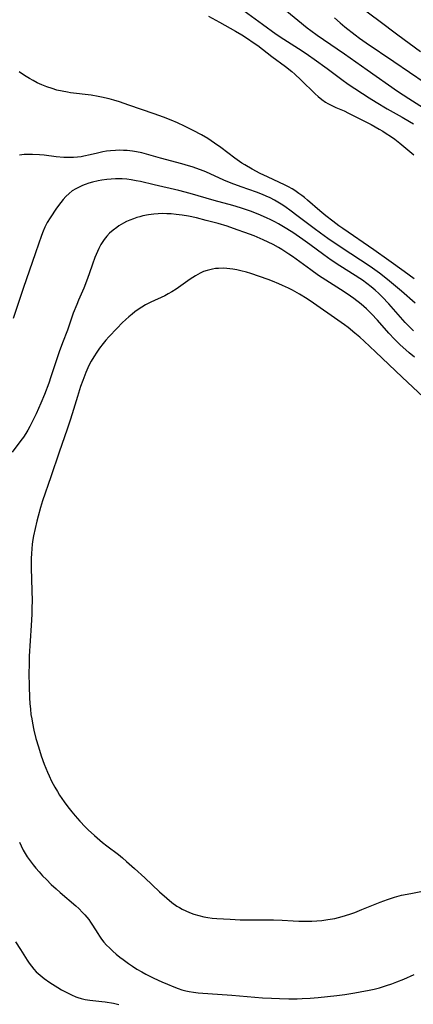
# Model space of a CAD drawing. Units: inches. Extents: x 2129547 to 2135007, y 192368 to 197878.
# Drawn here: x 2130058 to 2130126, y 192732 to 192902 of the extents above; entities that cross this region are included whole.
import ezdxf

# ---------------------------------------------------------------- set-up
doc = ezdxf.new("R2010")
doc.units = ezdxf.units.IN
doc.header["$MEASUREMENT"] = 0
doc.layers.add('c_18_T14S_R21E', color=224, linetype='Continuous')

msp = doc.modelspace()

# ---------------------------------------------------------------- linework, layer by layer
at = {"layer": 'c_18_T14S_R21E'}
for points in [[(2130090.78, 192902.56, 1034), (2130092.69, 192901.47, 1034), (2130095.48, 192899.94, 1034), (2130096.6, 192899.28, 1034), (2130097.74, 192898.56, 1034), (2130098.39, 192898.12, 1034), (2130099.32, 192897.46, 1034), (2130101.79, 192895.58, 1034), (2130104.13, 192893.84, 1034), (2130105.23, 192892.95, 1034), (2130105.76, 192892.48, 1034), (2130106.78, 192891.54, 1034), (2130109.28, 192889.08, 1034), (2130109.79, 192888.62, 1034), (2130110.4, 192888.13, 1034), (2130111.05, 192887.68, 1034), (2130111.44, 192887.44, 1034), (2130112.01, 192887.14, 1034), (2130112.86, 192886.74, 1034), (2130114.29, 192886.13, 1034), (2130115.02, 192885.78, 1034), (2130116.53, 192885.02, 1034), (2130118.93, 192883.77, 1034), (2130120.33, 192883, 1034), (2130120.94, 192882.64, 1034), (2130121.55, 192882.26, 1034), (2130122.31, 192881.76, 1034), (2130123.05, 192881.24, 1034), (2130123.92, 192880.58, 1034), (2130124.97, 192879.72, 1034), (2130126.34, 192878.53, 1034)], [(2130096.35, 192903.94, 1032), (2130100.15, 192901.13, 1032), (2130102.51, 192899.44, 1032), (2130103.85, 192898.55, 1032), (2130107.02, 192896.52, 1032), (2130108.1, 192895.81, 1032), (2130109.09, 192895.12, 1032), (2130111.34, 192893.48, 1032), (2130113.88, 192891.55, 1032), (2130114.96, 192890.78, 1032), (2130118.62, 192888.39, 1032), (2130119.84, 192887.63, 1032), (2130121.73, 192886.51, 1032), (2130124.32, 192885.06, 1032), (2130125.59, 192884.33, 1032), (2130126.27, 192883.9, 1032)], [(2130103.99, 192903.67, 1030), (2130107.88, 192900.53, 1030), (2130108.52, 192900.04, 1030), (2130109.58, 192899.27, 1030), (2130110.72, 192898.49, 1030), (2130114.35, 192896.04, 1030), (2130118.28, 192893.22, 1030), (2130123.48, 192889.57, 1030), (2130125.44, 192888.28, 1030), (2130128.61, 192886.3, 1030)], [(2130117.38, 192903.93, 1026), (2130120.26, 192901.81, 1026), (2130123.54, 192899.28, 1026), (2130127.5, 192896.43, 1026)], [(2130112.58, 192902.24, 1028), (2130113.6, 192901.36, 1028), (2130114.41, 192900.69, 1028), (2130116.18, 192899.28, 1028), (2130116.93, 192898.72, 1028), (2130118.1, 192897.89, 1028), (2130122.85, 192894.69, 1028), (2130128.27, 192890.99, 1028)], [(2130126.36, 192857.12, 1034), (2130124.67, 192858.38, 1034), (2130122, 192860.26, 1034), (2130119.41, 192862.12, 1034), (2130114.04, 192865.8, 1034), (2130113.33, 192866.29, 1034), (2130112.29, 192867.06, 1034), (2130111.08, 192868, 1034), (2130110.04, 192868.86, 1034), (2130107.91, 192870.73, 1034), (2130107.42, 192871.14, 1034), (2130106.95, 192871.52, 1034), (2130106.46, 192871.87, 1034), (2130105.72, 192872.37, 1034), (2130105.26, 192872.64, 1034), (2130104.62, 192873, 1034), (2130103.97, 192873.34, 1034), (2130103.09, 192873.78, 1034), (2130101.01, 192874.73, 1034), (2130099.76, 192875.33, 1034), (2130098.37, 192876.06, 1034), (2130097.11, 192876.79, 1034), (2130096.58, 192877.12, 1034), (2130095.34, 192877.97, 1034), (2130092.92, 192879.81, 1034), (2130091.87, 192880.58, 1034), (2130090.69, 192881.36, 1034), (2130089.58, 192882, 1034), (2130088.17, 192882.74, 1034), (2130086.67, 192883.48, 1034), (2130085.45, 192884.07, 1034), (2130084.34, 192884.56, 1034), (2130083.02, 192885.08, 1034), (2130081.41, 192885.66, 1034), (2130077.03, 192887.16, 1034), (2130075.39, 192887.7, 1034), (2130074.42, 192888, 1034), (2130073.6, 192888.23, 1034), (2130072.32, 192888.53, 1034), (2130071.74, 192888.65, 1034), (2130070.49, 192888.84, 1034), (2130066.92, 192889.28, 1034), (2130066.43, 192889.36, 1034), (2130065.47, 192889.53, 1034), (2130064.6, 192889.75, 1034), (2130063.74, 192890, 1034), (2130062.82, 192890.33, 1034), (2130062, 192890.66, 1034), (2130061.2, 192891.02, 1034), (2130060.49, 192891.38, 1034), (2130059.86, 192891.73, 1034), (2130059.25, 192892.1, 1034), (2130058.64, 192892.5, 1034), (2130058.05, 192892.92, 1034)], [(2130126.55, 192852.89, 1032), (2130124.2, 192854.95, 1032), (2130122.14, 192856.69, 1032), (2130120.93, 192857.65, 1032), (2130120.36, 192858.07, 1032), (2130119.18, 192858.92, 1032), (2130118.07, 192859.7, 1032), (2130117.1, 192860.34, 1032), (2130113.73, 192862.52, 1032), (2130111.46, 192864.08, 1032), (2130110.2, 192864.98, 1032), (2130109.06, 192865.82, 1032), (2130106.09, 192868.08, 1032), (2130105.08, 192868.83, 1032), (2130104, 192869.6, 1032), (2130103.35, 192870.03, 1032), (2130102.8, 192870.37, 1032), (2130102.24, 192870.69, 1032), (2130101.45, 192871.1, 1032), (2130100.8, 192871.39, 1032), (2130100.15, 192871.67, 1032), (2130099.1, 192872.08, 1032), (2130096.48, 192872.99, 1032), (2130094.73, 192873.65, 1032), (2130093.48, 192874.17, 1032), (2130090.32, 192875.58, 1032), (2130089.45, 192875.93, 1032), (2130087.97, 192876.45, 1032), (2130087.36, 192876.65, 1032), (2130086.22, 192876.98, 1032), (2130082.48, 192877.96, 1032), (2130079.27, 192878.87, 1032), (2130078.33, 192879.07, 1032), (2130077.69, 192879.18, 1032), (2130076.75, 192879.28, 1032), (2130076.08, 192879.32, 1032), (2130075.42, 192879.33, 1032), (2130074.75, 192879.32, 1032), (2130073.83, 192879.25, 1032), (2130073.18, 192879.16, 1032), (2130072.54, 192879.05, 1032), (2130071.63, 192878.85, 1032), (2130070.35, 192878.52, 1032), (2130069.27, 192878.29, 1032), (2130068.76, 192878.21, 1032), (2130068.12, 192878.14, 1032), (2130067.47, 192878.1, 1032), (2130066.82, 192878.08, 1032), (2130065.81, 192878.11, 1032), (2130064.46, 192878.22, 1032), (2130062.36, 192878.46, 1032), (2130061.6, 192878.53, 1032), (2130060.34, 192878.6, 1032), (2130059.73, 192878.61, 1032), (2130058.91, 192878.58, 1032), (2130058.1, 192878.5, 1032)], [(2130126.29, 192848.12, 1030), (2130125.86, 192848.5, 1030), (2130125.32, 192849.03, 1030), (2130124.8, 192849.57, 1030), (2130122, 192852.75, 1030), (2130120.85, 192853.98, 1030), (2130120.26, 192854.55, 1030), (2130119.62, 192855.13, 1030), (2130118.97, 192855.69, 1030), (2130118.21, 192856.3, 1030), (2130117.44, 192856.87, 1030), (2130117, 192857.18, 1030), (2130116.2, 192857.69, 1030), (2130113.51, 192859.33, 1030), (2130112.04, 192860.31, 1030), (2130110.76, 192861.22, 1030), (2130108.32, 192863.06, 1030), (2130107.13, 192863.92, 1030), (2130105.37, 192865.12, 1030), (2130103.79, 192866.11, 1030), (2130102.92, 192866.62, 1030), (2130102.31, 192866.95, 1030), (2130101.61, 192867.3, 1030), (2130100.83, 192867.66, 1030), (2130099.42, 192868.27, 1030), (2130098.1, 192868.79, 1030), (2130097.41, 192869.04, 1030), (2130096.36, 192869.39, 1030), (2130095.04, 192869.77, 1030), (2130091.79, 192870.66, 1030), (2130087.62, 192871.87, 1030), (2130085.68, 192872.37, 1030), (2130081.43, 192873.34, 1030), (2130079.07, 192873.91, 1030), (2130078.31, 192874.06, 1030), (2130077.46, 192874.21, 1030), (2130076.68, 192874.31, 1030), (2130075.89, 192874.37, 1030), (2130075.34, 192874.39, 1030), (2130074.7, 192874.38, 1030), (2130073.96, 192874.34, 1030), (2130073.21, 192874.26, 1030), (2130072.35, 192874.14, 1030), (2130071.72, 192874.02, 1030), (2130070.76, 192873.8, 1030), (2130070.11, 192873.62, 1030), (2130069.48, 192873.41, 1030), (2130069, 192873.23, 1030), (2130068.53, 192873.03, 1030), (2130067.86, 192872.68, 1030), (2130067.21, 192872.29, 1030), (2130066.68, 192871.88, 1030), (2130066.11, 192871.34, 1030), (2130065.67, 192870.84, 1030), (2130065.25, 192870.32, 1030), (2130064.54, 192869.34, 1030), (2130063.42, 192867.67, 1030), (2130062.92, 192866.85, 1030), (2130062.5, 192866.03, 1030), (2130062.21, 192865.37, 1030), (2130061.93, 192864.61, 1030), (2130060.9, 192861.62, 1030), (2130058.74, 192855.45, 1030), (2130057, 192850.24, 1030)], [(2130126.44, 192843.52, 1028), (2130125.5, 192844.29, 1028), (2130124.92, 192844.8, 1028), (2130123.94, 192845.7, 1028), (2130122.99, 192846.64, 1028), (2130122, 192847.71, 1028), (2130120.02, 192849.94, 1028), (2130119.01, 192851.03, 1028), (2130118.15, 192851.89, 1028), (2130117.23, 192852.69, 1028), (2130115.95, 192853.68, 1028), (2130114.79, 192854.51, 1028), (2130113.65, 192855.26, 1028), (2130111.08, 192856.89, 1028), (2130109.85, 192857.7, 1028), (2130108.49, 192858.65, 1028), (2130105.34, 192860.94, 1028), (2130104.7, 192861.37, 1028), (2130103.48, 192862.16, 1028), (2130102.9, 192862.51, 1028), (2130101.97, 192863.02, 1028), (2130101.12, 192863.45, 1028), (2130100.26, 192863.86, 1028), (2130098.69, 192864.52, 1028), (2130097.07, 192865.14, 1028), (2130095.79, 192865.6, 1028), (2130094.05, 192866.18, 1028), (2130092.48, 192866.65, 1028), (2130090.4, 192867.21, 1028), (2130088.72, 192867.62, 1028), (2130087.35, 192867.92, 1028), (2130086.28, 192868.11, 1028), (2130085.2, 192868.25, 1028), (2130084.34, 192868.33, 1028), (2130083.6, 192868.36, 1028), (2130082.85, 192868.37, 1028), (2130082.1, 192868.34, 1028), (2130081.36, 192868.29, 1028), (2130080.41, 192868.16, 1028), (2130079.44, 192867.98, 1028), (2130078.93, 192867.85, 1028), (2130078.42, 192867.71, 1028), (2130077.81, 192867.5, 1028), (2130077.21, 192867.27, 1028), (2130076.64, 192867.01, 1028), (2130076.09, 192866.72, 1028), (2130075.31, 192866.26, 1028), (2130074.93, 192866, 1028), (2130074.29, 192865.51, 1028), (2130073.69, 192864.97, 1028), (2130073.21, 192864.45, 1028), (2130072.77, 192863.9, 1028), (2130072.41, 192863.39, 1028), (2130072.2, 192863.03, 1028), (2130071.82, 192862.32, 1028), (2130071.6, 192861.84, 1028), (2130071.17, 192860.8, 1028), (2130070.76, 192859.64, 1028), (2130070.19, 192857.94, 1028), (2130069.73, 192856.7, 1028), (2130069.22, 192855.46, 1028), (2130068.33, 192853.42, 1028), (2130068.01, 192852.66, 1028), (2130067.42, 192851.15, 1028), (2130066.4, 192848.24, 1028), (2130065.57, 192846.05, 1028), (2130065, 192844.49, 1028), (2130063.56, 192840.13, 1028), (2130063.18, 192839.04, 1028), (2130062.44, 192837.11, 1028), (2130061.82, 192835.6, 1028), (2130061, 192833.77, 1028), (2130060.25, 192832.22, 1028), (2130059.91, 192831.57, 1028), (2130059.55, 192830.93, 1028), (2130059.2, 192830.35, 1028), (2130058.8, 192829.73, 1028), (2130058.37, 192829.13, 1028), (2130056.85, 192827.09, 1028)], [(2130127.99, 192836.62, 1026), (2130124.31, 192840.06, 1026), (2130119.7, 192844.46, 1026), (2130117.75, 192846.29, 1026), (2130116.96, 192847, 1026), (2130116.12, 192847.72, 1026), (2130114.94, 192848.68, 1026), (2130114.34, 192849.13, 1026), (2130113.19, 192849.96, 1026), (2130109, 192852.87, 1026), (2130107.87, 192853.63, 1026), (2130106.56, 192854.43, 1026), (2130105.33, 192855.11, 1026), (2130104.66, 192855.46, 1026), (2130103.59, 192855.97, 1026), (2130102.98, 192856.24, 1026), (2130101.86, 192856.7, 1026), (2130101.11, 192856.99, 1026), (2130099.64, 192857.52, 1026), (2130098.12, 192858.01, 1026), (2130097.36, 192858.23, 1026), (2130096.38, 192858.48, 1026), (2130095.7, 192858.63, 1026), (2130095.02, 192858.76, 1026), (2130094, 192858.89, 1026), (2130093.4, 192858.93, 1026), (2130092.51, 192858.91, 1026), (2130092, 192858.86, 1026), (2130091.49, 192858.78, 1026), (2130090.59, 192858.56, 1026), (2130089.97, 192858.34, 1026), (2130089.37, 192858.07, 1026), (2130088.55, 192857.63, 1026), (2130087.61, 192857.03, 1026), (2130085.2, 192855.31, 1026), (2130084.45, 192854.83, 1026), (2130083.84, 192854.48, 1026), (2130083.23, 192854.18, 1026), (2130080.82, 192853.06, 1026), (2130079.9, 192852.58, 1026), (2130079.26, 192852.21, 1026), (2130078.64, 192851.81, 1026), (2130078.08, 192851.41, 1026), (2130077.58, 192851, 1026), (2130077.03, 192850.54, 1026), (2130076.51, 192850.05, 1026), (2130075.9, 192849.46, 1026), (2130075.01, 192848.57, 1026), (2130073.55, 192847.04, 1026), (2130073.06, 192846.48, 1026), (2130072.58, 192845.91, 1026), (2130071.96, 192845.09, 1026), (2130071.48, 192844.41, 1026), (2130070.99, 192843.63, 1026), (2130070.54, 192842.87, 1026), (2130070.13, 192842.09, 1026), (2130069.59, 192840.9, 1026), (2130069.06, 192839.54, 1026), (2130068.69, 192838.48, 1026), (2130068.13, 192836.73, 1026), (2130067.22, 192833.76, 1026), (2130066.86, 192832.63, 1026), (2130066.35, 192831.11, 1026), (2130064.96, 192827.13, 1026), (2130063.56, 192822.84, 1026), (2130062.12, 192818.68, 1026), (2130061.76, 192817.57, 1026), (2130061.32, 192816.03, 1026), (2130061.09, 192815.16, 1026), (2130060.8, 192813.94, 1026), (2130060.53, 192812.63, 1026), (2130060.42, 192811.98, 1026), (2130060.31, 192811.19, 1026), (2130060.23, 192810.4, 1026), (2130060.17, 192809.61, 1026), (2130060.14, 192808.71, 1026), (2130060.16, 192807.13, 1026), (2130060.27, 192803.13, 1026), (2130060.29, 192801.45, 1026), (2130060.27, 192800.14, 1026), (2130060.23, 192799.07, 1026), (2130060.13, 192797.16, 1026), (2130059.81, 192791.81, 1026), (2130059.76, 192790.42, 1026), (2130059.74, 192788.81, 1026), (2130059.76, 192786.62, 1026), (2130059.85, 192784.62, 1026), (2130059.91, 192783.64, 1026), (2130059.99, 192782.67, 1026), (2130060.1, 192781.76, 1026), (2130060.22, 192780.99, 1026), (2130060.35, 192780.22, 1026), (2130060.61, 192779.01, 1026), (2130060.96, 192777.61, 1026), (2130061.38, 192776.15, 1026), (2130061.88, 192774.6, 1026), (2130062.4, 192773.16, 1026), (2130062.95, 192771.78, 1026), (2130063.23, 192771.11, 1026), (2130063.65, 192770.22, 1026), (2130064.23, 192769.15, 1026), (2130064.66, 192768.4, 1026), (2130065.03, 192767.81, 1026), (2130065.84, 192766.61, 1026), (2130066.47, 192765.76, 1026), (2130067.14, 192764.91, 1026), (2130067.73, 192764.2, 1026), (2130068.53, 192763.3, 1026), (2130069.47, 192762.32, 1026), (2130070.01, 192761.78, 1026), (2130071.09, 192760.78, 1026), (2130072.47, 192759.61, 1026), (2130073.21, 192759.02, 1026), (2130075.22, 192757.5, 1026), (2130075.93, 192756.93, 1026), (2130076.63, 192756.34, 1026), (2130077.99, 192755.12, 1026), (2130079.78, 192753.49, 1026), (2130082.35, 192751.07, 1026), (2130083.58, 192749.95, 1026), (2130084.45, 192749.23, 1026), (2130085.35, 192748.6, 1026), (2130085.8, 192748.33, 1026), (2130086.26, 192748.07, 1026), (2130086.89, 192747.76, 1026), (2130087.53, 192747.48, 1026), (2130088.3, 192747.21, 1026), (2130089.15, 192746.96, 1026), (2130090.02, 192746.76, 1026), (2130090.69, 192746.64, 1026), (2130091.47, 192746.53, 1026), (2130092.25, 192746.46, 1026), (2130093.38, 192746.37, 1026), (2130094.54, 192746.31, 1026), (2130096.28, 192746.25, 1026), (2130098.35, 192746.22, 1026), (2130101.21, 192746.22, 1026), (2130102.06, 192746.21, 1026), (2130103.57, 192746.14, 1026), (2130105.43, 192746.04, 1026), (2130106.46, 192746, 1026), (2130107.31, 192745.99, 1026), (2130108.66, 192746.01, 1026), (2130109.54, 192746.06, 1026), (2130110.42, 192746.13, 1026), (2130111.46, 192746.26, 1026), (2130112.65, 192746.47, 1026), (2130113.3, 192746.62, 1026), (2130113.94, 192746.78, 1026), (2130115.28, 192747.2, 1026), (2130116.1, 192747.49, 1026), (2130117.36, 192747.98, 1026), (2130120.52, 192749.3, 1026), (2130121.75, 192749.75, 1026), (2130122.97, 192750.14, 1026), (2130124.18, 192750.46, 1026), (2130125.8, 192750.8, 1026), (2130128.11, 192751.23, 1026)], [(2130058.09, 192759.67, 1028), (2130058.38, 192759.01, 1028), (2130058.74, 192758.29, 1028), (2130059.08, 192757.7, 1028), (2130059.44, 192757.13, 1028), (2130059.94, 192756.42, 1028), (2130060.47, 192755.73, 1028), (2130060.92, 192755.17, 1028), (2130061.5, 192754.51, 1028), (2130062.09, 192753.86, 1028), (2130062.76, 192753.17, 1028), (2130063.58, 192752.36, 1028), (2130064.43, 192751.58, 1028), (2130065.16, 192750.94, 1028), (2130067.85, 192748.63, 1028), (2130068.36, 192748.16, 1028), (2130069.04, 192747.5, 1028), (2130069.42, 192747.09, 1028), (2130069.78, 192746.67, 1028), (2130070.1, 192746.26, 1028), (2130070.41, 192745.83, 1028), (2130070.74, 192745.32, 1028), (2130071.64, 192743.84, 1028), (2130071.94, 192743.39, 1028), (2130072.31, 192742.87, 1028), (2130072.73, 192742.36, 1028), (2130073.19, 192741.84, 1028), (2130073.67, 192741.35, 1028), (2130074.24, 192740.81, 1028), (2130074.84, 192740.28, 1028), (2130075.46, 192739.79, 1028), (2130076.03, 192739.35, 1028), (2130076.96, 192738.69, 1028), (2130077.69, 192738.19, 1028), (2130078.44, 192737.71, 1028), (2130079.25, 192737.23, 1028), (2130079.96, 192736.84, 1028), (2130081.38, 192736.13, 1028), (2130082.76, 192735.49, 1028), (2130083.72, 192735.07, 1028), (2130084.83, 192734.63, 1028), (2130085.54, 192734.36, 1028), (2130086.21, 192734.14, 1028), (2130086.89, 192733.96, 1028), (2130087.47, 192733.83, 1028), (2130088.2, 192733.71, 1028), (2130089.05, 192733.61, 1028), (2130094.85, 192733.18, 1028), (2130100.14, 192732.74, 1028), (2130101.68, 192732.65, 1028), (2130103.1, 192732.59, 1028), (2130104.72, 192732.56, 1028), (2130106.12, 192732.58, 1028), (2130107, 192732.61, 1028), (2130108.41, 192732.68, 1028), (2130109.79, 192732.79, 1028), (2130111.42, 192732.96, 1028), (2130112.99, 192733.14, 1028), (2130114.42, 192733.33, 1028), (2130116.12, 192733.59, 1028), (2130117.07, 192733.75, 1028), (2130118.6, 192734.05, 1028), (2130119.47, 192734.25, 1028), (2130120.38, 192734.48, 1028), (2130121.6, 192734.84, 1028), (2130122.5, 192735.14, 1028), (2130123.4, 192735.47, 1028), (2130124.6, 192735.96, 1028), (2130126.41, 192736.75, 1028)], [(2130057.42, 192742.4, 1030), (2130058.26, 192741.07, 1030), (2130059.44, 192739.24, 1030), (2130059.81, 192738.71, 1030), (2130060.19, 192738.19, 1030), (2130060.59, 192737.7, 1030), (2130061, 192737.25, 1030), (2130061.67, 192736.64, 1030), (2130062.39, 192736.07, 1030), (2130063.39, 192735.37, 1030), (2130064.77, 192734.49, 1030), (2130065.39, 192734.12, 1030), (2130066.39, 192733.58, 1030), (2130067.12, 192733.23, 1030), (2130067.86, 192732.91, 1030), (2130068.18, 192732.8, 1030), (2130068.81, 192732.59, 1030), (2130069.46, 192732.43, 1030), (2130070.26, 192732.3, 1030), (2130072.38, 192732.09, 1030), (2130072.94, 192732.02, 1030), (2130074.36, 192731.79, 1030), (2130075.31, 192731.59, 1030)]]:
    msp.add_polyline3d(points, dxfattribs=at)

doc.saveas('drawing.dxf')
